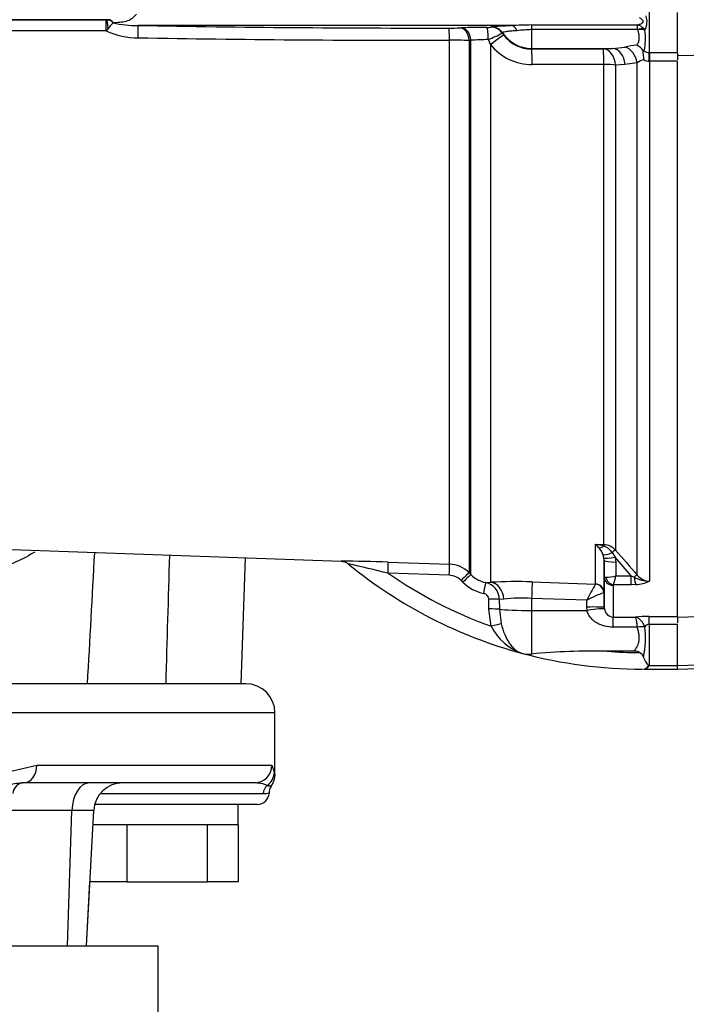
# Paper-space layout 'Sheet1' of a CAD drawing. Units: millimetres. Extents: x 0 to 3564, y 0 to 2520.
# Drawn here: x 1228 to 1342, y 1012 to 1181 of the extents above; entities that cross this region are included whole.
import ezdxf
from ezdxf.enums import TextEntityAlignment as Align

# ---------------------------------------------------------------- set-up
doc = ezdxf.new("R2010")
doc.units = ezdxf.units.MM
doc.header["$LTSCALE"] = 6
for name, color, linetype in [('Default', 7, 'Continuous'), ('tangent', 7, 'Continuous'), ('TSH-1', 7, 'Continuous'), ('visible', 7, 'Continuous')]:
    doc.layers.add(name, color=color, linetype=linetype)
doc.styles.add('SEACAD_Arial', font='arial.ttf')
doc.dimstyles.new('ISO-InstDr', dxfattribs={"dimtxt": 19.2, "dimasz": 26.88, "dimexe": 9.6, "dimexo": 9.6, "dimgap": 4.8, "dimtad": 1, "dimdec": 0, "dimzin": 0, "dimdsep": 46, "dimtxsty": 'SEACAD_Arial', "dimblk1": '_SE_FILLED', "dimblk2": '_SE_FILLED', "dimsah": 1, "dimcen": 9.6, "dimadec": 0, "dimazin": 0, "dimtfac": 0.5, "dimtofl": 0, "dimtmove": 0, "dimatfit": 3, "dimfxl": 1, "dimtzin": 0, "dimarcsym": 0})

# ---------------------------------------------------------------- blocks, each defined once
blk = doc.blocks.new('SE2')
at = {"layer": 'tangent', "color": 7, "linetype": 'Continuous'}
for p, q in [((1335.76, 1181.9), (1335.76, 1174.99)), ((1207.08, 1180.62), (1242.62, 1180.62)), ((1243.07, 1180.63), (1207.2, 1180.63)), ((1242.62, 1180.62), (1242.73, 1180.62)), ((1242.73, 1180.62), (1243.07, 1180.63)), ((1243.87, 1180.1), (1243.87, 1180.1)), ((1312.13, 1179.63), (1248.12, 1179.63)), ((1303.3, 1179.23), (1303.62, 1179.24)), ((1308.71, 1179.34), (1308.73, 1179.4)), ((1315.61, 1179.73), (1333.73, 1179.73)), ((1315.61, 1179.73), (1315.61, 1178.93)), ((1242.69, 1178.73), (1204.7, 1178.73)), ((1243, 1179.11), (1242.69, 1178.73)), ((1310.6, 1178.39), (1310.59, 1178.32)), ((1333.81, 1178.93), (1315.61, 1178.93)), ((1315.61, 1178.93), (1315.61, 1175.71)), ((1333.83, 1178.9), (1333.81, 1178.93)), ((1334.83, 1179.1), (1335.05, 1178.83)), ((1301.53, 1087.22), (1301.53, 1177.1)), ((1305.21, 1177.1), (1304.89, 1177.09)), ((1304.89, 1177.09), (1304.89, 1085.76)), ((1305.21, 1085.43), (1305.21, 1177.1)), ((1308.57, 1176.35), (1308.2, 1177.21)), ((1308.57, 1176.35), (1308.57, 1084.1)), ((1329.51, 1175.71), (1331.61, 1175.94)), ((1315.61, 1175.71), (1329.51, 1175.71)), ((1315.61, 1175.71), (1315.61, 1175.6)), ((1315.61, 1175.6), (1327.9, 1175.62)), ((1327.9, 1175.62), (1329.51, 1175.71)), ((1335.76, 1174.99), (1335.85, 1175)), ((1335.85, 1175), (1340.61, 1175)), ((1335.85, 1175), (1335.85, 1173.5)), ((1328.01, 1172.95), (1315.71, 1172.92)), ((1328.01, 1090.56), (1328.01, 1172.95)), ((1331.63, 1172.93), (1330.02, 1172.85)), ((1330.02, 1172.85), (1330.02, 1089.61)), ((1333.73, 1173.25), (1331.63, 1172.93)), ((1333.73, 1085.35), (1333.73, 1173.25)), ((1335.85, 1173.5), (1335.79, 1173.5)), ((1340.61, 1173.5), (1335.85, 1173.5)), ((1335.85, 1173.5), (1335.85, 1084.29)), ((1326.59, 1083.8), (1326.59, 1090.62)), ((1326.59, 1090.62), (1328.01, 1090.56)), ((1328, 1088.32), (1327.86, 1088.86)), ((1329.42, 1089.21), (1329.95, 1088.39)), ((1332.69, 1085.23), (1329.95, 1088.39)), ((1329.95, 1088.39), (1330.04, 1087.58)), ((1291.01, 1087.57), (1301.53, 1087.22)), ((1328.08, 1084.99), (1328.04, 1087.89)), ((1328.04, 1087.89), (1328.04, 1082.34)), ((1330.04, 1087.58), (1330.07, 1085.23)), ((1301.5, 1085.31), (1291, 1085.66)), ((1304.89, 1085.76), (1305.21, 1085.43)), ((1330.07, 1085.23), (1332.69, 1085.23)), ((1332.69, 1085.23), (1333.18, 1084.99)), ((1332.69, 1083.69), (1332.69, 1085.23)), ((1303.84, 1084.11), (1303.52, 1084.44)), ((1307.78, 1084.06), (1308.57, 1084.1)), ((1315.71, 1084.16), (1326.57, 1083.78)), ((1326.57, 1083.78), (1326.59, 1083.8)), ((1329.58, 1083.6), (1329.58, 1078.14)), ((1332.69, 1083.69), (1329.64, 1083.69)), ((1333.5, 1083.72), (1332.69, 1083.69)), ((1308.28, 1079.52), (1308.28, 1081.23)), ((1310.85, 1081.21), (1310.08, 1081.17)), ((1325.06, 1081.01), (1315.61, 1081.34)), ((1315.61, 1081.34), (1315.61, 1079.28)), ((1328.04, 1082.34), (1328, 1082.33)), ((1328.04, 1082.34), (1328.08, 1079.75)), ((1308.68, 1076.56), (1308.28, 1079.52)), ((1310.08, 1081.17), (1310.09, 1079.47)), ((1325.08, 1079.86), (1325.06, 1081.01)), ((1325.13, 1079.28), (1325.08, 1079.86)), ((1328.08, 1079.75), (1328.1, 1079.55)), ((1310.09, 1079.47), (1310.39, 1077)), ((1315.61, 1079.28), (1315.61, 1071.8)), ((1315.61, 1079.28), (1325.13, 1079.28)), ((1329.58, 1078.14), (1333.39, 1078.14)), ((1329.58, 1076.39), (1329.58, 1078.14)), ((1335.76, 1078.23), (1340.61, 1078.23)), ((1335.76, 1076.89), (1335.76, 1078.23)), ((1333.75, 1076.39), (1329.58, 1076.39)), ((1333.75, 1076.39), (1333.75, 1076.4)), ((1335.02, 1076.45), (1335.02, 1076.45)), ((1340.61, 1076.89), (1335.76, 1076.89)), ((1335.76, 1076.89), (1335.76, 1069.8)), ((1335.76, 1069.8), (1340.61, 1069.8)), ((1363.11, 1070.41), (1340.61, 1069.78)), ((1271.6, 1061.7), (1181.11, 1061.7)), ((1225.89, 1051.59), (1230.79, 1052.7)), ((1230.79, 1052.7), (1271.09, 1052.7)), ((1271.09, 1052.7), (1271.5, 1051.59)), ((1241.65, 1047.85), (1269.58, 1047.85)), ((1236.79, 1044.96), (1221.37, 1044.96)), ((1236.04, 1021.7), (1236.79, 1044.96)), ((1240.54, 1044.96), (1236.79, 1044.96))]:
    blk.add_line(p, q, dxfattribs=at)
for centre, radius, start, end in [((1332.3, 1180.29), 3.11, 332.1031, 18.5989), ((1242.59, 1178.82), 1.81, 45.1963, 85.4917), ((1252.42, 1171.74), 11.96, 135.6601, 141.9778), ((1247.93, 1197.4), 17.77, 256.7768, 270.5993), ((1296.93, 3898.26), 2719.06, 268.97137, 270.0952), ((1301.49, 1237), 57.8, 269.9577, 271.7903), ((1308.15, 1184.76), 5.45, 267.9343, 275.882), ((1326.81, 1178.61), 7.01, 2.6247, 9.2092), ((1333.26, 1177.63), 2.15, 43.152, 77.3072), ((1247.94, 1189.63), 12.1, 244.2484, 271.0106), ((1297.16, 3964.78), 2787.68, 268.99279, 270.08978), ((1291.14, 1216.97), 43.26, 293.2141, 296.7047), ((1315.6, 1181.57), 5.97, 217.2655, 270.0786), ((1317.36, 1137.59), 41.38, 92.4365, 95.9509), ((1325.02, 1177.45), 10.13, 347.7635, 7.8473), ((1301.56, 869.84), 307.26, 89.3798, 90.0066), ((1308.39, 1132.18), 45.03, 90.2384, 94.0413), ((1315.67, 1181.99), 9.06, 218.4899, 270.2637), ((1337.31, 1147.09), 29.41, 97.1579, 101.1928), ((1335.67, 1176.07), 1.08, 225.408, 274.3886), ((1336.59, 1168.72), 5.36, 108.6644, 122.334), ((1335.77, 1174.97), 1.48, 232.8909, 270.9204), ((1323.46, 1087.05), 4.74, 38.3224, 48.7057), ((1324.84, 1079.06), 11.68, 74.3276, 81.3753), ((1324.31, 1087.49), 3.81, 20.999, 41.0437), ((1326.92, 1087.45), 3.06, 35.2462, 69.5071), ((1327.88, 1087.67), 2.89, 42.1218, 87.4841), ((16281.63, 641.91), 15034.75, 178.29685, 178.380958), ((1990.24, 1659.47), 872.14, 220.79903, 221.16989), ((1281.75, 819.68), 268.05, 88.0219, 89.7451), ((1179.82, 629.01), 469.99, 76.3171, 77.175), ((1301.36, 1082.23), 4.99, 44.9622, 88.0367), ((1334.61, 1148.65), 76.61, 235.3026, 250.2228), ((1301.41, 1082.33), 2.98, 44.8745, 88.0918), ((1308.74, 1088.94), 4.98, 224.8555, 258.8364), ((1328.15, 1091.81), 6.85, 271.5292, 286.2615), ((1310.34, 1089.9), 20.28, 342.1651, 346.6817), ((1335.8, 1089.49), 5.2, 239.7619, 270.5177), ((1335.9, 1087.05), 2.76, 217.9572, 268.8245), ((1308.78, 1089.03), 6.96, 224.8796, 258.8563), ((1307.14, 1081.19), 2.94, 359.7088, 77.5277), ((1312.81, 1005.88), 78.34, 87.8803, 93.1018), ((1367.91, 1059.5), 47.94, 149.5718, 153.3472), ((1329.7, 1083.59), 0.121, 118.5647, 173.6582), ((1333.38, 1089.37), 5.65, 271.246, 295.8959), ((1307.26, 1081.19), 1.02, 2.2464, 80.457), ((1313.99, 1053.76), 27.63, 86.6455, 96.5277), ((1337.35, 1057.63), 26.4, 110.7312, 117.7253), ((1329.67, 1079.72), 1.58, 186.2066, 266.8478), ((1335.71, 1048.26), 29.97, 89.9066, 94.4331), ((1317.03, 1080.76), 9.34, 206.707, 251.4124), ((1318.96, 1074.47), 16.18, 348.5195, 7.0138), ((1335.81, 1075.98), 0.918, 93.4423, 149.2431), ((1334.61, 1148.65), 76.61, 265.4716, 269.6569), ((1334.62, 1070.57), 1.39, 277.2186, 321.8482), ((1334.92, 1071.48), 1.88, 291.9266, 296.1695), ((1332.3, 1071.41), 3.82, 333.6078, 334.9477), ((1230.32, 1025.56), 24.2, 95.656, 101.7684), ((1268.01, 1043.61), 6.08, 68.0309, 83.3895), ((1270.85, 1050.84), 1.68, 250.3122, 275.2945), ((1269.61, 1051.58), 3.73, 269.5209, 285.4029)]:
    blk.add_arc(centre, radius, start, end, dxfattribs=at)
for centre, major_axis, ratio, start_param, end_param in [((1242.62, 1178.63), (0, 2), 0.034948, 4.76489, 6.248279), ((1242.73, 1178.63), (-0.01, 2), 0.140016, 4.957006, 6.247953), ((1243.07, 1178.38), (-0.05, 2.25), 0.572687, 5.569197, 6.240626), ((1248.08, 1177.38), (0.04, 2.25), 0.033857, 4.778047, 6.253312), ((1301.45, 1176.95), (0, 2.25), 0.035065, 4.78059, 6.248257), ((1303.3, 1176.98), (-0.08, 2.25), 0.708528, 4.735228, 6.23371), ((1303.62, 1176.99), (-0.08, 2.25), 0.708516, 4.734993, 6.233711), ((1307.95, 1177.06), (-0.01, 2.25), 0.110346, 4.776598, 6.248064), ((1308.71, 1177.09), (-2.14, 0.7), 0.999325, 4.038688, 5.029109), ((1308.73, 1177.15), (-2.14, 0.71), 0.999324, 4.046058, 5.032003), ((1312.13, 1177.38), (-0.05, 2.25), 0.541038, 5.348393, 6.241676), ((1308.47, 1176.13), (2.38, 1.82), 0.037274, 0.031917, 1.498324), ((1315.61, 1181.7), (-6, 0), 0.99863, 0.584952, 1.570796), ((1333.81, 1177.74), (1.73, 1), 0.540942, 0.676625, 1.268905), ((1333.83, 1177.7), (1.94, 0.48), 0.588129, 0.753193, 1.426785), ((1331.61, 1173.03), (0.76, -2.9), 0.706201, 1.459167, 2.785992), ((1315.61, 1172.6), (-0.01, 3), 0.035303, 4.82005, 6.230793), ((1327.9, 1172.63), (-0.01, 3), 0.035299, 4.819381, 6.230793), ((1327.9, 1172.63), (-0.16, 3), 0.710632, 4.750464, 6.20873), ((1329.51, 1172.71), (-0.16, 3), 0.710494, 4.748748, 6.208744), ((1335.76, 1173.3), (-0.03, 2), 0.019823, -1.474684, -0.563329), ((1327.9, 1172.63), (3, 0), 0.106918, 0.785398, 1.53589), ((1328.04, 1091.68), (-1.23, -1.57), 0.48168, 0.385483, 0.988679), ((1327.97, 1089.63), (0.041, 0.999), 0.007154, 0.385957, 0.8213), ((1329.63, 1089.73), (-1.82, -0.83), 0.197305, 0.168247, 1.36614), ((1329.95, 1088.74), (-1.96, -0.39), 0.170397, 0.077934, 1.536849), ((1329.32, 1088.95), (0.757, 0.653), 0.13239, 0.269588, 1.318763), ((1290.94, 1085.58), (0.07, 2), 0.028361, 4.756406, 6.232352), ((1301.46, 1085.22), (0.07, 2), 0.022689, 4.759581, 6.22981), ((1330.04, 1087.93), (-2, -0.03), 0.173628, 0.006068, 1.568132), ((1303.47, 1084.34), (1.42, 1.41), 0.01727, 0.037465, 1.521364), ((1303.8, 1084.02), (1.42, 1.41), 0.01757, 0.037286, 1.52147), ((1329.58, 1085.02), (-1.5, 0), 0.944294, 0.017453, 1.570796), ((1329.64, 1085.11), (0.85, -1.24), 0.849527, 4.287465, 5.603471), ((1333.02, 1084.69), (0.753, 0.658), 0.131656, 0.254663, 1.241637), ((1333.5, 1085.61), (0.14, -2), 0.190571, 5.01153, 5.937842), ((1307.39, 1082.1), (0.39, 1.96), 0.010079, 4.76377, 6.232577), ((1308.47, 1081.11), (0.18, -2.99), 0.793503, 1.554059, 3.020466), ((1315.61, 1081.18), (0.11, 3), 0.00185, 0.107727, 1.518469), ((1326.52, 1082.29), (0.82, -1.26), 0.982895, 1.02783, 2.522107), ((1326.54, 1082.31), (1.5, 0), 0.994008, 0.017453, 1.53589), ((1308.24, 1081.13), (2, 0), 0.048731, 0.402283, 1.551685), ((1308.25, 1079.43), (2, 0), 0.048891, 0.403104, 1.552098), ((1325.08, 1079.7), (3, 0.05), 0.052328, 0.001841, 1.569893), ((1325.13, 1079.12), (2.97, 0.43), 0.051799, 0.015135, 1.563306), ((1315.61, 1079.59), (-6, 0), 0.052336, 0.403178, 1.570796), ((1308.65, 1076.46), (1.92, 0.55), 0.042449, 0.427656, 1.540151), ((1333.75, 1075.57), (1.95, 0.46), 0.40322, 0.763759, 1.47512), ((1333.75, 1075.57), (1.95, 0.46), 0.403904, 0.764042, 1.475312), ((1335.72, 1070.38), (0.663, -0.448), 0.772709, 5.075518, 5.19422), ((1228.51, 1052.7), (0, 3), 0.759922, 3.141593, 4.712389), ((1268.1, 1052.7), (0, 3), 0.996976, 3.141593, 4.712389), ((1268.51, 1051.59), (2.97, 0.44), 0.973325, 5.204254, 6.132156), ((1239.83, 1044.7), (0, 5), 0.608651, 0, 1.518436), ((1271.47, 1047.7), (0, 2), 0.946456, 0.676963, 1.495726)]:
    blk.add_ellipse(centre, major_axis=major_axis, ratio=ratio, start_param=start_param, end_param=end_param, dxfattribs=at)
for points, knots in [([(1247.86, 1181.56), (1247.72, 1181.4), (1247.58, 1181.26), (1247.29, 1180.99), (1247.15, 1180.88), (1246.71, 1180.57), (1246.39, 1180.44), (1245.72, 1180.25), (1245.37, 1180.19), (1244.63, 1180.12), (1244.26, 1180.11), (1243.87, 1180.1)], [0, 0, 0, 0, 0.125, 0.125, 0.25, 0.25, 0.5, 0.5, 0.75, 0.75, 1, 1, 1, 1]), ([(1333.73, 1179.73), (1333.9, 1179.77), (1334.07, 1179.82), (1334.32, 1179.92), (1334.41, 1179.96), (1334.57, 1180.04), (1334.64, 1180.09), (1334.73, 1180.19), (1334.75, 1180.22), (1334.77, 1180.3), (1334.77, 1180.34), (1334.74, 1180.43), (1334.71, 1180.47), (1334.65, 1180.54), (1334.62, 1180.58), (1334.51, 1180.68), (1334.43, 1180.75), (1334.26, 1180.88), (1334.17, 1180.94), (1334.09, 1181)], [0, 0, 0, 0, 0.25, 0.25, 0.375, 0.375, 0.5, 0.5, 0.5625, 0.5625, 0.625, 0.625, 0.6875, 0.6875, 0.75, 0.75, 0.875, 0.875, 1, 1, 1, 1]), ([(1308.73, 1179.4), (1308.73, 1179.42), (1308.81, 1179.44), (1309.02, 1179.48), (1309.1, 1179.49), (1309.32, 1179.51), (1309.44, 1179.52), (1309.72, 1179.54), (1309.88, 1179.55), (1310.24, 1179.57), (1310.44, 1179.58), (1310.86, 1179.6), (1311.09, 1179.6), (1311.59, 1179.62), (1311.85, 1179.63), (1312.13, 1179.63)], [0, 0, 0, 0, 0.25, 0.25, 0.375, 0.375, 0.5, 0.5, 0.625, 0.625, 0.75, 0.75, 0.875, 0.875, 1, 1, 1, 1]), ([(1313.07, 1178.74), (1312.86, 1178.73), (1312.66, 1178.72), (1312.29, 1178.69), (1312.12, 1178.68), (1311.81, 1178.65), (1311.66, 1178.63), (1311.4, 1178.6), (1311.29, 1178.58), (1310.99, 1178.53), (1310.85, 1178.5), (1310.66, 1178.43), (1310.61, 1178.41), (1310.6, 1178.39)], [0, 0, 0, 0, 0.125, 0.125, 0.25, 0.25, 0.375, 0.375, 0.5, 0.5, 0.75, 0.75, 1, 1, 1, 1]), ([(1333.65, 1176.27), (1333.75, 1176.4), (1333.85, 1176.56), (1334, 1176.91), (1334.05, 1177.12), (1334.09, 1177.57), (1334.08, 1177.81), (1333.99, 1178.34), (1333.92, 1178.61), (1333.83, 1178.9)], [0, 0, 0, 0, 0.25, 0.25, 0.5, 0.5, 0.75, 0.75, 1, 1, 1, 1]), ([(1230.43, 1089.31), (1230.35, 1089.26), (1230.27, 1089.21), (1229.11, 1088.48), (1227.97, 1087.9), (1225.43, 1086.87), (1224.03, 1086.44), (1222.55, 1086.12)], [0.6155048, 0.6155048, 0.6155048, 0.6155048, 0.625, 0.625, 0.75, 0.75, 0.8879956, 0.8879956, 0.8879956, 0.8879956]), ([(1328.08, 1084.99), (1328.08, 1084.99), (1328.11, 1084.98), (1328.19, 1084.97), (1328.25, 1084.96), (1328.34, 1084.96)], [0, 0, 0, 0, 0.5, 0.5, 1, 1, 1, 1]), ([(1329.58, 1076.39), (1329.1, 1076.39), (1328.62, 1076.45), (1327.93, 1076.63), (1327.7, 1076.7), (1327.26, 1076.88), (1327.05, 1076.98), (1326.64, 1077.22), (1326.44, 1077.35), (1326.08, 1077.65), (1325.91, 1077.82), (1325.61, 1078.18), (1325.47, 1078.38), (1325.26, 1078.81), (1325.18, 1079.04), (1325.13, 1079.28)], [0, 0, 0, 0, 0.25, 0.25, 0.375, 0.375, 0.5, 0.5, 0.625, 0.625, 0.75, 0.75, 0.875, 0.875, 1, 1, 1, 1]), ([(1335.02, 1076.45), (1334.93, 1076.69), (1334.82, 1076.91), (1334.64, 1077.21), (1334.57, 1077.3), (1334.44, 1077.48), (1334.37, 1077.56), (1334.15, 1077.78), (1334, 1077.9), (1333.77, 1078.03), (1333.69, 1078.06), (1333.54, 1078.12), (1333.46, 1078.13), (1333.39, 1078.14)], [0, 0, 0, 0, 0.25, 0.25, 0.375, 0.375, 0.5, 0.5, 0.75, 0.75, 0.875, 0.875, 1, 1, 1, 1]), ([(1333.75, 1076.4), (1333.73, 1076.64), (1333.7, 1076.86), (1333.66, 1077.17), (1333.65, 1077.26), (1333.62, 1077.44), (1333.6, 1077.53), (1333.56, 1077.75), (1333.52, 1077.88), (1333.47, 1078.02), (1333.46, 1078.05), (1333.42, 1078.11), (1333.41, 1078.13), (1333.39, 1078.14)], [0, 0, 0, 0, 0.25, 0.25, 0.375, 0.375, 0.5, 0.5, 0.75, 0.75, 0.875, 0.875, 1, 1, 1, 1]), ([(1310.39, 1077), (1310.56, 1076.35), (1310.76, 1075.74), (1311.24, 1074.59), (1311.52, 1074.08), (1311.98, 1073.4), (1312.15, 1073.2), (1312.49, 1072.83), (1312.66, 1072.66), (1313.04, 1072.37), (1313.23, 1072.24), (1313.53, 1072.09), (1313.63, 1072.04), (1313.84, 1071.96), (1313.95, 1071.93), (1314.05, 1071.9)], [0, 0, 0, 0, 0.25, 0.25, 0.5, 0.5, 0.625, 0.625, 0.75, 0.75, 0.875, 0.875, 0.9375, 0.9375, 1, 1, 1, 1]), ([(1333.23, 1072.28), (1333.31, 1072.38), (1333.38, 1072.48), (1333.53, 1072.71), (1333.61, 1072.83), (1333.75, 1073.1), (1333.82, 1073.25), (1333.93, 1073.56), (1333.98, 1073.73), (1334.09, 1074.26), (1334.1, 1074.65), (1334.02, 1075.29), (1333.98, 1075.5), (1333.88, 1075.94), (1333.81, 1076.17), (1333.75, 1076.39)], [0, 0, 0, 0, 0.125, 0.125, 0.25, 0.25, 0.375, 0.375, 0.5, 0.5, 0.75, 0.75, 0.875, 0.875, 1, 1, 1, 1]), ([(1271.5, 1051.59), (1271.52, 1051.48), (1271.54, 1051.39), (1271.56, 1051.23), (1271.57, 1051.17), (1271.6, 1051.02), (1271.6, 1050.96), (1271.6, 1050.96), (1271.6, 1050.96), (1271.6, 1050.96)], [0, 0, 0, 0, 0.125, 0.125, 0.25, 0.25, 0.5, 0.5, 0.5014236, 0.5014236, 0.5014236, 0.5014236])]:
    blk.add_open_spline(points, degree=3, knots=knots, dxfattribs=at)
blk.add_open_spline([(1239.48, 1066.7), (1239.89, 1074.2), (1240.31, 1081.7), (1240.72, 1089.2)], degree=3, dxfattribs=at)
at = {"layer": 'visible', "color": 7, "linetype": 'Continuous'}
for p, q in [((1340.61, 1175), (1340.61, 1181.88)), ((1310.59, 1178.32), (1310.85, 1177.95)), ((1340.61, 1174.83), (1340.61, 1173.76)), ((1340.61, 1174.48), (1353.11, 1174.74)), ((1340.61, 1078.18), (1340.61, 1173.5)), ((1224.89, 1089.76), (1282.98, 1087.73)), ((1265.81, 1066.7), (1266.57, 1088.3)), ((1328.04, 1087.89), (1328, 1088.32)), ((1328.08, 1079.75), (1328.08, 1084.99)), ((1353.11, 1078.49), (1340.61, 1078.08)), ((1340.61, 1078.18), (1340.61, 1077.13)), ((1340.61, 1069.78), (1340.61, 1076.89)), ((1333.23, 1072.28), (1328.56, 1072.28)), ((1340.61, 1069.18), (1363.11, 1069.96)), ((1340.61, 1069.18), (1340.61, 1069.78)), ((1334.78, 1069.2), (1334.8, 1069.2)), ((1334.8, 1069.2), (1340.61, 1069.2)), ((1266.61, 1066.7), (1181.11, 1066.7)), ((1271.6, 1051.24), (1271.6, 1061.7)), ((1268.1, 1049.7), (1228.51, 1049.7)), ((1268.61, 1046), (1240.71, 1046)), ((1265.31, 1042.5), (1265.31, 1046)), ((1239.32, 1021.7), (1240.54, 1044.96)), ((1246.11, 1042.5), (1240.41, 1042.5)), ((1246.3, 1042.5), (1246.11, 1042.5)), ((1246.3, 1032.7), (1246.3, 1042.5)), ((1246.62, 1042.5), (1246.3, 1042.5)), ((1259.72, 1042.5), (1246.62, 1042.5)), ((1260.04, 1042.5), (1259.72, 1042.5)), ((1260.04, 1032.7), (1260.04, 1042.5)), ((1260.16, 1042.5), (1260.04, 1042.5)), ((1265.31, 1042.5), (1260.16, 1042.5)), ((1265.34, 1042.5), (1265.31, 1042.5)), ((1265.34, 1032.7), (1265.34, 1042.5)), ((1239.32, 1021.7), (1239.9, 1032.7)), ((1246.3, 1032.7), (1239.9, 1032.7)), ((1246.3, 1032.7), (1260.04, 1032.7)), ((1265.34, 1032.7), (1260.04, 1032.7)), ((951.61, 1021.7), (1251.61, 1021.7)), ((1251.61, 1001.7), (1251.61, 1021.7))]:
    blk.add_line(p, q, dxfattribs=at)
for centre, radius, start, end in [((1308.25, 1033.14), 146.17, 90.1164, 91.814), ((1319.11, 988.57), 191.19, 91.0495, 92.0927), ((1332.69, 1174.07), 2.4, 31.3335, 66.5154), ((1334.96, 1176.56), 1.26, 259.9588, 267.9083), ((1240.96, 1166.2), 94.22, 4.6219, 5.5532), ((1334.61, 1148.65), 79.45, 230.6364, 255.0044), ((1315.08, 1075.79), 4.03, 255.1835, 277.4458), ((1334.61, 1148.65), 79.45, 255.0237, 270), ((1326.18, 960.88), 111.42, 88.779, 95.4473), ((1333.24, 1070.48), 1.8, 59.942, 90.3574), ((1333.37, 1070.7), 1.55, 20.9036, 59.8877), ((1334.55, 1070.49), 1.32, 280.1895, 325.09), ((1266.61, 1061.7), 5, 0, 90), ((1268.64, 1050.96), 2.96, 321.6368, 5.3179), ((1228.66, 1047.7), 2, 90, 175.6988), ((1230.32, 1025.56), 24.2, 94.2853, 95.656), ((1245.53, 1044.7), 5, 90, 177), ((1268.01, 1043.61), 6.08, 83.3895, 89.1375), ((1272.44, 1047.98), 1.84, 142.2389, 182.7472), ((1268.61, 1048), 2, 270, 356.8178)]:
    blk.add_arc(centre, radius, start, end, dxfattribs=at)
for points, knots in [([(1282.98, 1087.73), (1283.01, 1087.73), (1283.1, 1087.72), (1283.3, 1087.69), (1283.66, 1087.58), (1284, 1087.43), (1284.14, 1087.28), (1284.15, 1087.26)], [0, 0, 0, 0, 0.075512, 0.214173, 0.474034, 0.965674, 1, 1, 1, 1]), ([(1335.63, 1069.74), (1335.64, 1069.76), (1335.65, 1069.79), (1335.64, 1069.84), (1335.63, 1069.87), (1335.59, 1069.95), (1335.55, 1070), (1335.43, 1070.17), (1335.34, 1070.28), (1335.18, 1070.53), (1335.1, 1070.66), (1334.95, 1070.95), (1334.88, 1071.09), (1334.82, 1071.25)], [0, 0, 0, 0, 0.0625, 0.0625, 0.125, 0.125, 0.25, 0.25, 0.5, 0.5, 0.75, 0.75, 1, 1, 1, 1])]:
    blk.add_open_spline(points, degree=3, knots=knots, dxfattribs=at)
blk = doc.blocks.new('DMBLK126')
at = {"layer": 'Default', "linetype": 'Continuous'}
for points in [[(1128.49, 425.58), (1128.49, 434.54), (1101.61, 430.06)], [(1229.38, 425.58), (1256.26, 430.06), (1229.38, 434.54)]]:
    blk.add_hatch(color=7, dxfattribs=at).paths.add_polyline_path(points)
at = {"layer": 'Default', "color": 7, "linetype": 'Continuous'}
for p, q in [((1101.61, 1012.1), (1101.61, 420.46)), ((1256.26, 531.37), (1256.26, 420.46)), ((1256.26, 430.06), (1101.61, 430.06))]:
    blk.add_line(p, q, dxfattribs=at)
at = {"layer": 'Default', "color": 7, "linetype": 'Continuous', "style": 'SEACAD_Arial'}
for s, p in [('155', (1147.83, 477.1)), ('(', (1129.47, 454.06)), (')', (1219.63, 454.06)), ('6.09"', (1147.83, 454.06))]:
    blk.add_text(s, height=19.2, dxfattribs=at).set_placement(p, align=Align.TOP_LEFT)
blk = doc.blocks.new('_SE_FILLED')
at = {"color": 0}
blk.add_line((0, 0), (-1, 0), dxfattribs=at)
blk.add_solid([(0, 0), (-1, -0.1665), (-1, 0.1665), (0, 0)], dxfattribs=at)

psp = doc.layouts.new('Sheet1')

# ---------------------------------------------------------------- block references
at = {"layer": 'TSH-1'}
psp.add_blockref('SE2', (0, 0), dxfattribs=at)

# ---------------------------------------------------------------- dimensions: what is measured, and where the dimension line sits
at = {"layer": 'Default', "color": 7, "linetype": 'Continuous'}
dim = psp.add_linear_dim(base=(1101.61, 430.06), p1=(1256.26, 540.97), p2=(1101.61, 1021.7), text='\\A1;<>', dimstyle='ISO-InstDr', override={"dimpost": '\\X'}, dxfattribs=at)
dim.commit()
dim.dimension.update_dxf_attribs({"geometry": 'DMBLK126', "text_midpoint": (1178.93, 430.06), "dimtype": 160})

doc.saveas('drawing.dxf')
